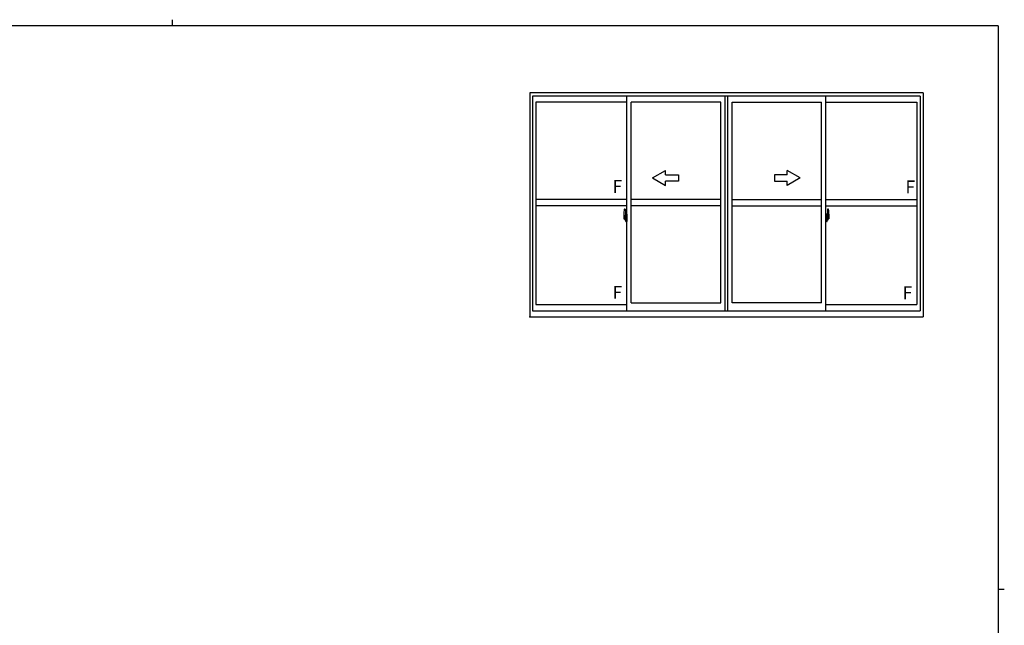
# Model space of a CAD drawing. Extents: x 0 to 793, y 0 to 564.
# Drawn here: x 317 to 776, y 282 to 564 of the extents above; entities that cross this region are included whole.
import ezdxf

# ---------------------------------------------------------------- set-up
doc = ezdxf.new("R2010")
doc.units = 0
doc.linetypes.add('YCENTER_1', pattern=[13, 10, -1, 1, -1])
doc.layers.add('YKK_A1', color=4, linetype='CONTINUOUS', lineweight=30)
doc.layers.add('YKK_ZWAK', color=7, linetype='CONTINUOUS')
doc.styles.get("Standard").update_dxf_attribs({"font": 'ROMANS.SHX', "bigfont": 'EXTFONT.SHX'})

# ---------------------------------------------------------------- blocks, each defined once
blk = doc.blocks.new('A201')
at = {"layer": 'YKK_ZWAK', "color": 254, "linetype": 'Continuous'}
for p, q in [((571, 410), (21, 410)), ((571, 410), (571, 35)), ((571, 222.5), (573, 222.5))]:
    blk.add_line(p, q, dxfattribs=at)
at = {"layer": 'YKK_ZWAK', "color": 8, "linetype": 'Continuous'}
blk.add_line((296.01, 412), (296.01, 410), dxfattribs=at)

msp = doc.modelspace()

# ---------------------------------------------------------------- linework, layer by layer
at = {"layer": 'YKK_A1'}
for p, q in [((737.71, 530.07), (554.46, 530.07)), ((554.46, 530.07), (554.46, 425.82)), ((736.46, 528.57), (555.71, 528.57)), ((555.71, 528.57), (555.71, 428.57)), ((599.71, 428.57), (599.71, 528.57)), ((645.46, 428.57), (645.46, 528.57)), ((646.71, 428.57), (646.71, 528.57)), ((646.71, 428.57), (646.71, 528.57)), ((692.46, 428.57), (692.46, 528.57)), ((736.46, 528.57), (736.46, 428.57)), ((737.71, 530.07), (737.71, 425.82)), ((599.71, 525.72), (557.26, 525.72)), ((557.26, 525.72), (557.26, 431.52)), ((601.71, 432.27), (601.71, 525.72)), ((643.46, 525.72), (601.71, 525.72)), ((643.46, 432.27), (643.46, 525.72)), ((648.71, 432.27), (648.71, 525.72)), ((648.71, 432.27), (648.71, 525.72)), ((648.71, 525.72), (690.46, 525.72)), ((690.46, 432.27), (690.46, 525.72)), ((692.46, 525.72), (734.91, 525.72)), ((734.91, 525.72), (734.91, 431.52)), ((599.71, 480.5), (557.26, 480.5)), ((599.71, 477.5), (557.26, 477.5)), ((643.46, 480.5), (601.71, 480.5)), ((643.46, 477.5), (601.71, 477.5)), ((648.71, 480.5), (690.46, 480.5)), ((648.71, 477.5), (690.46, 477.5)), ((692.46, 480.5), (734.91, 480.5)), ((692.46, 477.5), (734.91, 477.5)), ((598.31, 473.66), (598.31, 471.44)), ((598.9, 472.8), (598.51, 472.8)), ((598.51, 471.74), (598.51, 472.8)), ((598.54, 472.72), (598.9, 472.72)), ((598.54, 471.74), (598.54, 472.72)), ((598.55, 475.91), (598.99, 475.93)), ((598.94, 472.69), (598.94, 472.35)), ((599, 472.64), (599, 472.35)), ((599.01, 472.64), (599, 472.64)), ((599.01, 475.9), (599.01, 472.64)), ((599.01, 472.68), (599.01, 472.12)), ((599.14, 473.61), (599.14, 472.7)), ((599.26, 472.7), (599.14, 472.7)), ((599.14, 472.34), (599.14, 472.65)), ((599.16, 472.68), (599.16, 472.7)), ((599.29, 472.68), (599.16, 472.67)), ((599.29, 472.68), (599.16, 472.68)), ((599.26, 473.66), (599.19, 473.66)), ((599.26, 473.66), (599.26, 472.7)), ((599.26, 473.63), (599.29, 473.63)), ((599.29, 473.66), (599.71, 473.68)), ((599.29, 473.66), (599.29, 472.68)), ((599.29, 473.63), (599.29, 472.68)), ((599.71, 473.68), (599.71, 470.18)), ((692.89, 473.66), (692.46, 473.68)), ((692.46, 473.68), (692.46, 470.18)), ((692.89, 473.66), (692.89, 472.68)), ((692.89, 473.63), (692.89, 472.68)), ((692.91, 473.63), (692.89, 473.63)), ((692.89, 472.68), (693.02, 472.67)), ((692.89, 472.68), (693.01, 472.68)), ((692.91, 473.66), (692.91, 472.7)), ((692.91, 473.66), (692.99, 473.66)), ((692.91, 472.7), (693.04, 472.7)), ((693.01, 472.68), (693.01, 472.7)), ((693.04, 473.61), (693.04, 472.7)), ((693.04, 472.34), (693.04, 472.65)), ((693.16, 475.9), (693.16, 472.64)), ((693.16, 472.68), (693.16, 472.12)), ((693.16, 472.64), (693.18, 472.64)), ((693.18, 472.64), (693.18, 472.35)), ((693.62, 475.91), (693.19, 475.93)), ((693.24, 472.69), (693.24, 472.35)), ((693.28, 472.8), (693.66, 472.8)), ((693.64, 472.72), (693.28, 472.72)), ((693.64, 471.74), (693.64, 472.72)), ((693.66, 471.74), (693.66, 472.8)), ((693.86, 473.66), (693.86, 471.44)), ((598.36, 471.39), (598.57, 471.38)), ((598.51, 471.73), (598.51, 471.74)), ((598.52, 471.69), (598.51, 471.73)), ((598.52, 471.7), (598.51, 471.73)), ((598.57, 471.56), (598.57, 471.38)), ((598.78, 471.56), (598.57, 471.56)), ((598.6, 471.49), (598.57, 471.49)), ((598.6, 471.44), (598.6, 471.53)), ((598.6, 471.53), (598.84, 471.53)), ((598.6, 471.44), (598.84, 471.44)), ((598.6, 471.31), (598.6, 471.44)), ((598.6, 471.29), (598.6, 471.31)), ((598.6, 471.29), (598.89, 471.29)), ((598.69, 471.02), (598.68, 471.04)), ((598.71, 470.99), (598.69, 471.02)), ((598.71, 471.04), (598.71, 470.99)), ((598.9, 470.99), (598.71, 470.99)), ((598.74, 471.06), (598.9, 471.06)), ((598.78, 471.56), (598.78, 471.53)), ((598.82, 471.56), (598.78, 471.56)), ((598.82, 472.35), (598.82, 471.53)), ((599, 472.35), (598.82, 472.35)), ((598.84, 472.01), (598.82, 472.01)), ((598.84, 471.9), (598.84, 472.1)), ((598.84, 471.9), (598.94, 471.9)), ((598.84, 471.9), (598.84, 471.9)), ((598.84, 471.83), (598.84, 471.9)), ((598.84, 471.83), (598.94, 471.83)), ((598.84, 471.78), (598.84, 471.83)), ((598.84, 471.78), (598.94, 471.78)), ((598.84, 471.59), (598.84, 471.78)), ((598.84, 471.59), (598.94, 471.59)), ((598.84, 471.53), (598.84, 471.59)), ((598.84, 471.53), (598.94, 471.53)), ((598.84, 471.53), (598.94, 471.53)), ((598.84, 471.53), (598.84, 471.53)), ((598.86, 471.3), (598.84, 471.31)), ((598.84, 471.31), (598.84, 471.31)), ((598.87, 471.29), (598.86, 471.3)), ((598.89, 471.29), (598.87, 471.29)), ((598.9, 471.29), (598.89, 471.29)), ((598.92, 471.3), (598.9, 471.29)), ((598.93, 471.31), (598.92, 471.3)), ((598.94, 471.49), (598.93, 471.49)), ((598.94, 471.32), (598.93, 471.31)), ((598.93, 471.31), (598.93, 471.31)), ((598.94, 472.52), (598.94, 472.57)), ((598.94, 472.35), (598.94, 472.12)), ((598.94, 472.35), (598.94, 472.12)), ((599.01, 472.23), (598.94, 472.23)), ((598.94, 472.12), (599.11, 472.12)), ((598.94, 471.93), (599.11, 471.93)), ((598.94, 471.9), (598.94, 471.1)), ((599.11, 471.9), (598.94, 471.9)), ((598.94, 471.9), (598.94, 471.9)), ((598.94, 471.83), (598.94, 471.9)), ((598.94, 471.78), (598.94, 471.83)), ((598.94, 471.59), (598.94, 471.78)), ((598.94, 471.76), (598.94, 471.49)), ((598.94, 471.53), (598.94, 471.59)), ((598.94, 471.53), (598.94, 471.4)), ((598.94, 471.53), (598.94, 471.53)), ((598.94, 471.4), (598.94, 471.39)), ((598.94, 471.39), (598.94, 471.33)), ((599.01, 472.12), (599.01, 472.48)), ((599.01, 472.19), (599.01, 472.42)), ((599.01, 471.38), (599.01, 471.9)), ((599.01, 471.9), (599.01, 471.1)), ((599.04, 472.5), (599.14, 472.5)), ((599.14, 471.35), (599.04, 471.35)), ((599.11, 472.12), (599.11, 471.93)), ((599.11, 471.93), (599.11, 471.9)), ((599.14, 472.31), (599.14, 472.34)), ((599.16, 472.28), (599.14, 472.31)), ((599.14, 471.53), (599.15, 471.56)), ((599.14, 471.52), (599.14, 471.53)), ((599.14, 471.21), (599.14, 471.52)), ((599.14, 470.25), (599.14, 471.15)), ((599.26, 471.15), (599.14, 471.15)), ((599.15, 471.57), (599.16, 471.58)), ((599.15, 471.56), (599.15, 471.57)), ((599.17, 472.27), (599.16, 472.28)), ((599.16, 471.58), (599.17, 471.59)), ((599.29, 471.18), (599.16, 471.18)), ((599.16, 471.18), (599.16, 471.15)), ((599.29, 471.18), (599.16, 471.18)), ((599.18, 472.26), (599.17, 472.27)), ((599.17, 471.59), (599.18, 471.59)), ((599.19, 472.26), (599.18, 472.26)), ((599.18, 471.59), (599.19, 471.59)), ((599.19, 472.26), (599.19, 471.59)), ((599.19, 472.26), (599.19, 472.26)), ((599.26, 470.2), (599.19, 470.2)), ((599.2, 472.26), (599.2, 471.24)), ((599.68, 472.3), (599.22, 472.29)), ((599.22, 471.22), (599.68, 471.2)), ((599.26, 471.33), (599.26, 471.27)), ((599.26, 470.2), (599.26, 471.15)), ((599.26, 470.22), (599.29, 470.22)), ((599.64, 471.35), (599.29, 471.35)), ((599.29, 471.25), (599.64, 471.25)), ((599.29, 471.18), (599.29, 470.19)), ((599.29, 470.22), (599.29, 471.18)), ((599.29, 470.19), (599.71, 470.18)), ((599.37, 472.42), (599.37, 472.35)), ((599.55, 472.44), (599.39, 472.44)), ((599.39, 472.32), (599.55, 472.32)), ((599.58, 472.42), (599.58, 472.35)), ((599.66, 471.33), (599.66, 471.27)), ((599.7, 472.29), (599.7, 471.22)), ((599.7, 472.29), (599.7, 472.28)), ((599.71, 472.07), (599.7, 472.07)), ((599.71, 471.74), (599.7, 471.74)), ((692.46, 472.07), (692.48, 472.07)), ((692.46, 471.74), (692.48, 471.74)), ((692.89, 470.19), (692.46, 470.18)), ((692.48, 472.29), (692.48, 471.22)), ((692.48, 472.29), (692.48, 472.28)), ((692.49, 472.3), (692.95, 472.29)), ((692.95, 471.22), (692.49, 471.2)), ((692.51, 471.33), (692.51, 471.27)), ((692.54, 471.35), (692.89, 471.35)), ((692.89, 471.25), (692.54, 471.25)), ((692.6, 472.42), (692.6, 472.35)), ((692.62, 472.44), (692.78, 472.44)), ((692.78, 472.32), (692.62, 472.32)), ((692.81, 472.42), (692.81, 472.35)), ((692.89, 471.18), (692.89, 470.19)), ((692.89, 471.18), (693.02, 471.18)), ((692.89, 470.22), (692.89, 471.18)), ((692.89, 471.18), (693.01, 471.18)), ((692.91, 470.22), (692.89, 470.22)), ((692.91, 471.33), (692.91, 471.27)), ((692.91, 470.2), (692.91, 471.15)), ((692.91, 471.15), (693.04, 471.15)), ((692.91, 470.2), (692.99, 470.2)), ((692.98, 472.26), (692.98, 471.24)), ((692.99, 472.26), (692.99, 471.59)), ((692.99, 472.26), (692.99, 472.26)), ((692.99, 472.26), (693, 472.26)), ((693, 471.59), (692.99, 471.59)), ((693, 472.26), (693.01, 472.27)), ((693.01, 471.59), (693, 471.59)), ((693.01, 472.27), (693.02, 472.28)), ((693.02, 471.58), (693.01, 471.59)), ((693.01, 471.18), (693.01, 471.15)), ((693.02, 472.28), (693.04, 472.31)), ((693.02, 471.57), (693.02, 471.58)), ((693.03, 471.56), (693.02, 471.57)), ((693.04, 471.53), (693.03, 471.56)), ((693.14, 472.5), (693.04, 472.5)), ((693.04, 472.31), (693.04, 472.34)), ((693.04, 471.52), (693.04, 471.53)), ((693.04, 471.21), (693.04, 471.52)), ((693.04, 471.35), (693.14, 471.35)), ((693.04, 470.25), (693.04, 471.15)), ((693.24, 472.12), (693.07, 472.12)), ((693.07, 472.12), (693.07, 471.93)), ((693.24, 471.93), (693.07, 471.93)), ((693.07, 471.93), (693.07, 471.9)), ((693.07, 471.9), (693.24, 471.9)), ((693.16, 472.12), (693.16, 472.48)), ((693.16, 472.19), (693.16, 472.42)), ((693.16, 472.23), (693.24, 472.23)), ((693.16, 471.38), (693.16, 471.9)), ((693.16, 471.9), (693.16, 471.1)), ((693.18, 472.35), (693.35, 472.35)), ((693.24, 472.52), (693.24, 472.57)), ((693.24, 472.35), (693.24, 472.12)), ((693.24, 472.35), (693.24, 472.12)), ((693.24, 471.9), (693.24, 471.1)), ((693.24, 471.9), (693.24, 471.9)), ((693.34, 471.9), (693.24, 471.9)), ((693.24, 471.83), (693.24, 471.9)), ((693.34, 471.83), (693.24, 471.83)), ((693.24, 471.78), (693.24, 471.83)), ((693.34, 471.78), (693.24, 471.78)), ((693.24, 471.59), (693.24, 471.78)), ((693.24, 471.76), (693.24, 471.49)), ((693.34, 471.59), (693.24, 471.59)), ((693.24, 471.53), (693.24, 471.59)), ((693.34, 471.53), (693.24, 471.53)), ((693.24, 471.53), (693.24, 471.4)), ((693.34, 471.53), (693.24, 471.53)), ((693.24, 471.53), (693.24, 471.53)), ((693.24, 471.49), (693.25, 471.49)), ((693.24, 471.4), (693.24, 471.39)), ((693.24, 471.39), (693.24, 471.33)), ((693.24, 471.32), (693.25, 471.31)), ((693.25, 471.31), (693.25, 471.31)), ((693.25, 471.31), (693.26, 471.3)), ((693.26, 471.3), (693.28, 471.29)), ((693.28, 471.29), (693.29, 471.29)), ((693.44, 471.06), (693.28, 471.06)), ((693.28, 470.99), (693.46, 470.99)), ((693.57, 471.29), (693.29, 471.29)), ((693.29, 471.29), (693.3, 471.29)), ((693.3, 471.29), (693.32, 471.3)), ((693.32, 471.3), (693.34, 471.31)), ((693.34, 471.9), (693.34, 472.1)), ((693.34, 472.01), (693.35, 472.01)), ((693.34, 471.9), (693.34, 471.9)), ((693.34, 471.83), (693.34, 471.9)), ((693.34, 471.78), (693.34, 471.83)), ((693.34, 471.59), (693.34, 471.78)), ((693.34, 471.53), (693.34, 471.59)), ((693.57, 471.53), (693.34, 471.53)), ((693.34, 471.53), (693.34, 471.53)), ((693.57, 471.44), (693.34, 471.44)), ((693.34, 471.31), (693.34, 471.31)), ((693.35, 472.35), (693.35, 471.53)), ((693.35, 471.56), (693.39, 471.56)), ((693.39, 471.56), (693.39, 471.53)), ((693.39, 471.56), (693.61, 471.56)), ((693.46, 471.04), (693.46, 470.99)), ((693.46, 470.99), (693.49, 471.02)), ((693.49, 471.02), (693.5, 471.04)), ((693.57, 471.44), (693.57, 471.53)), ((693.57, 471.49), (693.61, 471.49)), ((693.57, 471.31), (693.57, 471.44)), ((693.57, 471.29), (693.57, 471.31)), ((693.61, 471.56), (693.61, 471.38)), ((693.82, 471.39), (693.61, 471.38)), ((693.66, 471.73), (693.66, 471.74)), ((693.66, 471.69), (693.66, 471.73)), ((693.66, 471.7), (693.66, 471.73)), ((557.26, 431.52), (599.71, 431.52)), ((601.71, 432.27), (643.46, 432.27)), ((690.46, 432.27), (648.71, 432.27)), ((692.46, 431.52), (734.91, 431.52)), ((555.71, 428.57), (736.46, 428.57)), ((554.46, 425.82), (737.71, 425.82))]:
    msp.add_line(p, q, dxfattribs=at)
at = {"layer": 'YKK_A1', "linetype": 'Continuous'}
for p, q in [((611.71, 490.5), (617.71, 493.96)), ((617.71, 492), (617.71, 493.96)), ((617.71, 492), (623.71, 492)), ((623.71, 492), (623.71, 489)), ((674.46, 492), (668.46, 492)), ((668.46, 492), (668.46, 489)), ((680.46, 490.5), (674.46, 493.96)), ((674.46, 492), (674.46, 493.96)), ((611.71, 490.5), (617.71, 487.04)), ((623.71, 489), (617.71, 489)), ((617.71, 487.04), (617.71, 489)), ((668.46, 489), (674.46, 489)), ((680.46, 490.5), (674.46, 487.04)), ((674.46, 487.04), (674.46, 489))]:
    msp.add_line(p, q, dxfattribs=at)
at = {"layer": 'YKK_A1', "linetype": 'YCENTER_1'}
for p, q in [((599.88, 471.75), (598.12, 471.75)), ((692.3, 471.75), (694.05, 471.75))]:
    msp.add_line(p, q, dxfattribs=at)
at = {"layer": 'YKK_A1'}
for centre, radius, start, end in [((611.56, 473.62), 13.25, 170.2065, 179.8214), ((598.56, 475.86), 0.05, 92, 170.2065), ((598.54, 472.75), 0.025, 180, 270), ((598.9, 472.68), 0.112, 0, 90), ((598.9, 472.69), 0.0375, 0, 90), ((598.99, 475.9), 0.025, 0, 92), ((599.19, 473.61), 0.05, 90, 180), ((599.16, 472.65), 0.025, 92, 180), ((692.99, 473.61), 0.05, 0, 90), ((693.01, 472.65), 0.025, 0, 88), ((693.19, 475.9), 0.025, 88, 180), ((693.28, 472.68), 0.112, 90, 180), ((693.28, 472.69), 0.0375, 90, 180), ((693.62, 475.86), 0.05, 9.7935, 88), ((693.64, 472.75), 0.025, 270, 0), ((680.61, 473.62), 13.25, 0.1786, 9.7935), ((598.36, 471.44), 0.05, 180, 268), ((599.99, 471.73), 1.48, 179.9189, 190.8132), ((599.82, 471.68), 1.31, 179.5362, 192.8514), ((600.01, 471.7), 1.47, 178.4207, 189.3309), ((599.46, 471.6), 0.933, 188.6291, 193.1575), ((599.82, 471.68), 1.31, 192.8514, 209.2312), ((599.46, 471.6), 0.933, 193.1575, 216.6329), ((599.42, 471.62), 0.88, 189.9821, 192.053), ((599.42, 471.62), 0.88, 192.053, 218.8262), ((598.74, 471.04), 0.025, 90, 180), ((598.84, 471.53), 0.095, 266.9123, 356.7406), ((598.9, 471.1), 0.0375, 270, 0), ((598.9, 471.1), 0.112, 270, 0), ((599.04, 472.48), 0.025, 91, 180), ((599.04, 471.38), 0.025, 180, 269), ((599.16, 471.21), 0.025, 180, 268), ((599.19, 470.25), 0.05, 180, 270), ((599.22, 472.26), 0.0254, 88.9921, 157.9025), ((599.22, 471.25), 0.0256, 202.4382, 270.6673), ((599.29, 471.33), 0.025, 90, 180), ((599.29, 471.27), 0.025, 180, 270), ((599.39, 472.42), 0.025, 90, 180), ((599.39, 472.35), 0.025, 180, 270), ((599.55, 472.42), 0.025, 0, 90), ((599.55, 472.35), 0.025, 270, 0), ((599.64, 471.33), 0.025, 0, 90), ((599.64, 471.27), 0.025, 270, 0), ((692.54, 471.33), 0.025, 90, 180), ((692.54, 471.27), 0.025, 180, 270), ((692.62, 472.42), 0.025, 90, 180), ((692.62, 472.35), 0.025, 180, 270), ((692.78, 472.42), 0.025, 0, 90), ((692.78, 472.35), 0.025, 270, 0), ((692.89, 471.33), 0.025, 0, 90), ((692.89, 471.27), 0.025, 270, 0), ((692.95, 472.26), 0.0254, 22.0975, 91.0079), ((692.95, 471.25), 0.0256, 269.3327, 337.5618), ((692.99, 470.25), 0.05, 270, 0), ((693.01, 471.21), 0.025, 272, 0), ((693.14, 472.48), 0.025, 0, 89), ((693.14, 471.38), 0.025, 271, 0), ((693.28, 471.1), 0.112, 180, 270), ((693.33, 471.53), 0.095, 183.2594, 273.0877), ((693.28, 471.1), 0.0375, 180, 270), ((692.75, 471.62), 0.88, 321.1738, 347.947), ((693.44, 471.04), 0.025, 0, 90), ((692.72, 471.6), 0.933, 323.3671, 346.8425), ((692.36, 471.68), 1.31, 330.7688, 347.1486), ((692.75, 471.62), 0.88, 347.947, 350.0179), ((692.17, 471.7), 1.47, 350.6691, 1.5793), ((692.72, 471.6), 0.933, 346.8425, 351.3709), ((692.36, 471.68), 1.31, 347.1486, 0.4638), ((692.19, 471.73), 1.48, 349.1868, 0.0811), ((693.81, 471.44), 0.05, 272, 0)]:
    msp.add_arc(centre, radius, start, end, dxfattribs=at)
for centre, major_axis, ratio, start_param, end_param in [((598.94, 472.1), (0.1, 0), 0.251336, 1.570796, 3.141593), ((598.94, 471.9), (0.1, 0), 0.251336, 1.570796, 3.141593), ((598.84, 471.33), (0.1, 0), 0.637322, -0.25268, 0), ((599.22, 472.26), (-0.0236, 0.0086), 0.995692, -0.002865, 0.348119), ((599.22, 471.24), (0.0236, 0.0086), 0.995692, 2.793473, 3.144458), ((599.68, 472.29), (0.0106, 0.011), 0.965668, -0.785388, 0.820294), ((599.68, 471.22), (-0.0106, 0.011), 0.965668, 2.321299, 3.92698)]:
    msp.add_ellipse(centre, major_axis=major_axis, ratio=ratio, start_param=start_param, end_param=end_param, dxfattribs=at)
at = {"layer": 'YKK_A1', "extrusion": (0, 0, -1)}
for centre, major_axis, ratio, start_param, end_param in [((692.49, 472.29), (-0.0106, 0.011), 0.965668, -0.785388, 0.820294), ((692.49, 471.22), (0.0106, 0.011), 0.965668, 2.321299, 3.92698), ((692.95, 472.26), (0.0236, 0.0086), 0.995692, -0.002865, 0.348119), ((692.95, 471.24), (-0.0236, 0.0086), 0.995692, 2.793473, 3.144458), ((693.24, 472.1), (-0.1, 0), 0.251336, 1.570796, 3.141593), ((693.24, 471.9), (-0.1, 0), 0.251336, 1.570796, 3.141593), ((693.34, 471.33), (-0.1, 0), 0.637322, -0.25268, 0)]:
    msp.add_ellipse(centre, major_axis=major_axis, ratio=ratio, start_param=start_param, end_param=end_param, dxfattribs=at)
at = {"layer": 'YKK_A1'}
msp.add_point((554.46, 425.82), dxfattribs=at)
msp.add_point((554.46, 425.82), dxfattribs=at)
msp.add_point((554.46, 425.82), dxfattribs=at)
msp.add_point((554.46, 425.82), dxfattribs=at)
msp.add_point((554.46, 425.82), dxfattribs=at)
msp.add_point((554.46, 425.82), dxfattribs=at)
msp.add_point((554.46, 425.82), dxfattribs=at)
msp.add_point((554.46, 425.82), dxfattribs=at)

# ---------------------------------------------------------------- block references
at = {"layer": 'YKK_ZWAK', "xscale": 1.4, "yscale": 1.4, "zscale": 1.4}
msp.add_blockref('A201', (-26.6, -12.6), dxfattribs=at)

# ---------------------------------------------------------------- texts
at = {"layer": 'YKK_A1'}
for p in [(592.99, 483.55), (729.52, 483.31), (592.99, 434.22), (728.19, 433.98)]:
    msp.add_text('F', height=6, dxfattribs=at).set_placement(p)

doc.saveas('drawing.dxf')
